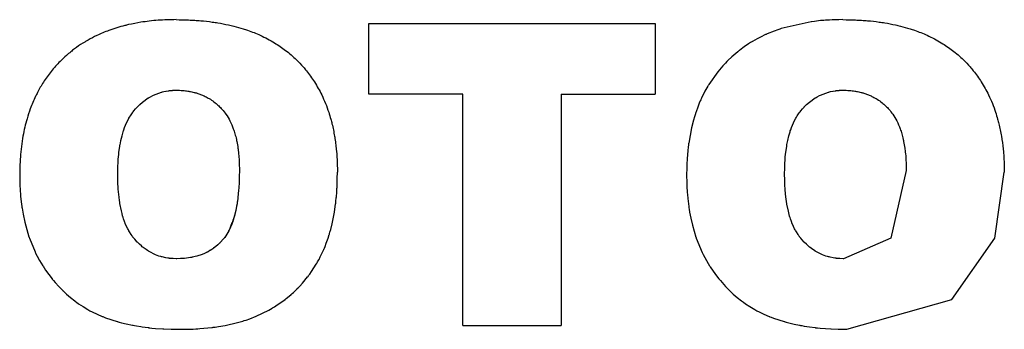
# Model space of a CAD drawing. Units: millimetres. Extents: x 0 to 21777, y -7 to 14850.
# Drawn here: x 16412 to 16432, y 9854 to 9860 of the extents above; entities that cross this region are included whole.
import ezdxf

# ---------------------------------------------------------------- set-up
doc = ezdxf.new("R2010")
doc.units = ezdxf.units.MM
doc.linetypes.add('K5LT_THIN', pattern=[0])
doc.layers.add('R', color=1, linetype='Continuous', true_color=0xff0000)
doc.layers.add('WELDING', color=7, linetype='Continuous', true_color=0xffffff)

msp = doc.modelspace()

# ---------------------------------------------------------------- linework, layer by layer
at = {"layer": 'R', "color": 7, "linetype": 'K5LT_THIN', "lineweight": 30}
for p, q in [((16418.994, 9860.331), (16424.74, 9860.331)), ((16418.994, 9858.914), (16418.994, 9860.331)), ((16424.74, 9860.331), (16424.74, 9858.914)), ((16420.883, 9858.914), (16418.994, 9858.914)), ((16420.883, 9856.02), (16420.883, 9858.914)), ((16422.851, 9858.914), (16424.74, 9858.914)), ((16422.851, 9858.914), (16422.851, 9856.02)), ((16420.883, 9854.27), (16420.883, 9856.02)), ((16422.851, 9856.02), (16422.851, 9854.27)), ((16420.883, 9854.27), (16422.851, 9854.27))]:
    msp.add_line(p, q, dxfattribs=at)
at = {"layer": 'WELDING', "color": 7, "linetype": 'K5LT_THIN', "lineweight": 30}
for p, q in [((16427.872, 9860.368), (16427.266, 9860.23)), ((16427.876, 9860.368), (16427.872, 9860.368)), ((16427.878, 9860.369), (16427.876, 9860.368)), ((16427.879, 9860.369), (16427.878, 9860.369)), ((16427.934, 9860.376), (16427.879, 9860.369)), ((16428.055, 9860.39), (16427.934, 9860.376)), ((16428.125, 9860.396), (16428.055, 9860.39)), ((16428.16, 9860.398), (16428.125, 9860.396)), ((16428.177, 9860.399), (16428.16, 9860.398)), ((16428.186, 9860.4), (16428.177, 9860.399)), ((16428.19, 9860.4), (16428.186, 9860.4)), ((16428.236, 9860.403), (16428.19, 9860.4)), ((16428.291, 9860.405), (16428.236, 9860.403)), ((16428.32, 9860.406), (16428.291, 9860.405)), ((16428.335, 9860.406), (16428.32, 9860.406)), ((16428.343, 9860.406), (16428.335, 9860.406)), ((16428.347, 9860.407), (16428.343, 9860.406)), ((16428.349, 9860.407), (16428.347, 9860.407)), ((16428.352, 9860.407), (16428.349, 9860.407)), ((16428.427, 9860.408), (16428.352, 9860.407)), ((16428.508, 9860.41), (16428.427, 9860.408)), ((16426.881, 9860.074), (16426.786, 9860.025)), ((16426.929, 9860.097), (16426.881, 9860.074)), ((16426.954, 9860.109), (16426.929, 9860.097)), ((16426.967, 9860.114), (16426.954, 9860.109)), ((16426.973, 9860.117), (16426.967, 9860.114)), ((16426.985, 9860.123), (16426.973, 9860.117)), ((16427.128, 9860.181), (16426.985, 9860.123)), ((16427.201, 9860.208), (16427.128, 9860.181)), ((16427.238, 9860.221), (16427.201, 9860.208)), ((16427.256, 9860.227), (16427.238, 9860.221)), ((16427.266, 9860.23), (16427.256, 9860.227)), ((16426.524, 9859.863), (16426.435, 9859.796)), ((16426.611, 9859.922), (16426.524, 9859.863)), ((16426.655, 9859.949), (16426.611, 9859.922)), ((16426.676, 9859.963), (16426.655, 9859.949)), ((16426.687, 9859.969), (16426.676, 9859.963)), ((16426.693, 9859.973), (16426.687, 9859.969)), ((16426.786, 9860.025), (16426.693, 9859.973)), ((16426.277, 9859.664), (16426.196, 9859.587)), ((16426.357, 9859.733), (16426.277, 9859.664)), ((16426.398, 9859.767), (16426.357, 9859.733)), ((16426.419, 9859.784), (16426.398, 9859.767)), ((16426.429, 9859.792), (16426.419, 9859.784)), ((16426.435, 9859.796), (16426.429, 9859.792)), ((16426.096, 9859.483), (16425.996, 9859.364)), ((16426.149, 9859.539), (16426.096, 9859.483)), ((16426.176, 9859.567), (16426.149, 9859.539)), ((16426.189, 9859.58), (16426.176, 9859.567)), ((16426.196, 9859.587), (16426.189, 9859.58)), ((16425.996, 9859.364), (16425.817, 9859.108)), ((16425.796, 9859.073), (16425.776, 9859.039)), ((16425.806, 9859.09), (16425.796, 9859.073)), ((16425.811, 9859.098), (16425.806, 9859.09)), ((16425.817, 9859.108), (16425.811, 9859.098)), ((16414.578, 9858.842), (16414.59, 9858.849)), ((16414.59, 9858.849), (16414.612, 9858.862)), ((16414.612, 9858.862), (16414.658, 9858.886)), ((16414.658, 9858.886), (16414.676, 9858.895)), ((16414.676, 9858.895), (16414.835, 9858.955)), ((16414.835, 9858.955), (16414.838, 9858.956)), ((16414.838, 9858.956), (16414.844, 9858.957)), ((16414.844, 9858.957), (16414.855, 9858.96)), ((16414.855, 9858.96), (16414.878, 9858.966)), ((16414.878, 9858.966), (16414.923, 9858.975)), ((16414.923, 9858.975), (16414.929, 9858.976)), ((16414.929, 9858.976), (16414.977, 9858.984)), ((16414.977, 9858.984), (16414.979, 9858.984)), ((16414.979, 9858.984), (16414.981, 9858.984)), ((16414.981, 9858.984), (16414.987, 9858.985)), ((16414.987, 9858.985), (16414.997, 9858.986)), ((16414.997, 9858.986), (16415.019, 9858.988)), ((16415.019, 9858.988), (16415.05, 9858.99)), ((16415.05, 9858.99), (16415.051, 9858.99)), ((16415.051, 9858.99), (16415.053, 9858.99)), ((16415.053, 9858.99), (16415.057, 9858.991)), ((16415.057, 9858.991), (16415.067, 9858.991)), ((16415.067, 9858.991), (16415.089, 9858.992)), ((16415.089, 9858.992), (16415.108, 9858.993)), ((16415.108, 9858.993), (16415.122, 9858.993)), ((16425.738, 9858.971), (16425.669, 9858.831)), ((16425.776, 9859.039), (16425.738, 9858.971)), ((16427.959, 9858.842), (16427.97, 9858.849)), ((16427.97, 9858.849), (16427.993, 9858.862)), ((16427.993, 9858.862), (16428.039, 9858.886)), ((16428.039, 9858.886), (16428.057, 9858.895)), ((16428.057, 9858.895), (16428.216, 9858.955)), ((16428.216, 9858.955), (16428.219, 9858.956)), ((16428.219, 9858.956), (16428.224, 9858.957)), ((16428.224, 9858.957), (16428.236, 9858.96)), ((16428.236, 9858.96), (16428.258, 9858.966)), ((16428.258, 9858.966), (16428.303, 9858.975)), ((16428.303, 9858.975), (16428.309, 9858.976)), ((16428.309, 9858.976), (16428.358, 9858.984)), ((16428.358, 9858.984), (16428.359, 9858.984)), ((16428.359, 9858.984), (16428.362, 9858.984)), ((16428.362, 9858.984), (16428.367, 9858.985)), ((16428.367, 9858.985), (16428.378, 9858.986)), ((16428.378, 9858.986), (16428.4, 9858.988)), ((16428.4, 9858.988), (16428.43, 9858.99)), ((16428.43, 9858.99), (16428.431, 9858.99)), ((16428.431, 9858.99), (16428.433, 9858.99)), ((16428.433, 9858.99), (16428.438, 9858.991)), ((16428.438, 9858.991), (16428.447, 9858.991)), ((16428.447, 9858.991), (16428.47, 9858.992)), ((16428.47, 9858.992), (16428.489, 9858.993)), ((16428.489, 9858.993), (16428.503, 9858.993)), ((16414.314, 9858.618), (16414.349, 9858.656)), ((16414.349, 9858.656), (16414.352, 9858.659)), ((16414.352, 9858.659), (16414.358, 9858.666)), ((16414.358, 9858.666), (16414.372, 9858.679)), ((16414.372, 9858.679), (16414.399, 9858.705)), ((16414.399, 9858.705), (16414.454, 9858.753)), ((16414.454, 9858.753), (16414.57, 9858.837)), ((16414.57, 9858.837), (16414.573, 9858.838)), ((16414.573, 9858.838), (16414.578, 9858.842)), ((16425.625, 9858.731), (16425.587, 9858.633)), ((16425.645, 9858.779), (16425.625, 9858.731)), ((16425.656, 9858.803), (16425.645, 9858.779)), ((16425.661, 9858.814), (16425.656, 9858.803)), ((16425.664, 9858.82), (16425.661, 9858.814)), ((16425.669, 9858.831), (16425.664, 9858.82)), ((16427.694, 9858.618), (16427.729, 9858.656)), ((16427.729, 9858.656), (16427.732, 9858.659)), ((16427.732, 9858.659), (16427.739, 9858.666)), ((16427.739, 9858.666), (16427.752, 9858.679)), ((16427.752, 9858.679), (16427.779, 9858.705)), ((16427.779, 9858.705), (16427.835, 9858.753)), ((16427.835, 9858.753), (16427.95, 9858.837)), ((16427.95, 9858.837), (16427.953, 9858.838)), ((16427.953, 9858.838), (16427.959, 9858.842)), ((16414.192, 9858.451), (16414.211, 9858.482)), ((16414.211, 9858.482), (16414.251, 9858.541)), ((16414.251, 9858.541), (16414.253, 9858.544)), ((16414.253, 9858.544), (16414.255, 9858.546)), ((16414.255, 9858.546), (16414.259, 9858.551)), ((16414.259, 9858.551), (16414.266, 9858.561)), ((16414.266, 9858.561), (16414.281, 9858.58)), ((16414.281, 9858.58), (16414.314, 9858.618)), ((16425.529, 9858.462), (16425.508, 9858.389)), ((16425.54, 9858.498), (16425.529, 9858.462)), ((16425.546, 9858.516), (16425.54, 9858.498)), ((16425.549, 9858.525), (16425.546, 9858.516)), ((16425.587, 9858.633), (16425.549, 9858.525)), ((16427.572, 9858.451), (16427.591, 9858.482)), ((16427.591, 9858.482), (16427.632, 9858.541)), ((16427.632, 9858.541), (16427.634, 9858.544)), ((16427.634, 9858.544), (16427.636, 9858.546)), ((16427.636, 9858.546), (16427.639, 9858.551)), ((16427.639, 9858.551), (16427.647, 9858.561)), ((16427.647, 9858.561), (16427.662, 9858.58)), ((16427.662, 9858.58), (16427.694, 9858.618)), ((16414.095, 9858.246), (16414.132, 9858.335)), ((16414.132, 9858.335), (16414.176, 9858.423)), ((16414.176, 9858.423), (16414.178, 9858.427)), ((16414.178, 9858.427), (16414.182, 9858.435)), ((16414.182, 9858.435), (16414.192, 9858.451)), ((16425.508, 9858.389), (16425.47, 9858.241)), ((16427.475, 9858.246), (16427.512, 9858.335)), ((16427.512, 9858.335), (16427.556, 9858.423)), ((16427.556, 9858.423), (16427.558, 9858.427)), ((16427.558, 9858.427), (16427.563, 9858.435)), ((16427.563, 9858.435), (16427.572, 9858.451)), ((16414.019, 9857.981), (16414.042, 9858.08)), ((16414.042, 9858.08), (16414.064, 9858.157)), ((16414.064, 9858.157), (16414.066, 9858.164)), ((16414.066, 9858.164), (16414.07, 9858.176)), ((16414.07, 9858.176), (16414.078, 9858.2)), ((16414.078, 9858.2), (16414.095, 9858.246)), ((16425.47, 9858.241), (16425.412, 9857.932)), ((16427.4, 9857.981), (16427.423, 9858.08)), ((16427.423, 9858.08), (16427.445, 9858.157)), ((16427.445, 9858.157), (16427.447, 9858.164)), ((16427.447, 9858.164), (16427.451, 9858.176)), ((16427.451, 9858.176), (16427.459, 9858.2)), ((16427.459, 9858.2), (16427.475, 9858.246)), ((16413.98, 9857.742), (16413.998, 9857.87)), ((16413.998, 9857.87), (16414, 9857.877)), ((16414, 9857.881), (16414.001, 9857.887)), ((16414, 9857.877), (16414, 9857.881)), ((16414.001, 9857.887), (16414.004, 9857.901)), ((16414.004, 9857.901), (16414.009, 9857.928)), ((16414.009, 9857.928), (16414.019, 9857.981)), ((16425.407, 9857.893), (16425.402, 9857.854)), ((16425.409, 9857.912), (16425.407, 9857.893)), ((16425.411, 9857.922), (16425.409, 9857.912)), ((16425.412, 9857.932), (16425.411, 9857.922)), ((16427.361, 9857.742), (16427.379, 9857.87)), ((16427.379, 9857.87), (16427.38, 9857.877)), ((16427.38, 9857.877), (16427.381, 9857.881)), ((16427.381, 9857.881), (16427.382, 9857.887)), ((16427.382, 9857.887), (16427.384, 9857.901)), ((16427.384, 9857.901), (16427.389, 9857.928)), ((16427.389, 9857.928), (16427.4, 9857.981)), ((16413.97, 9857.646), (16413.976, 9857.706)), ((16413.976, 9857.706), (16413.98, 9857.742)), ((16425.393, 9857.777), (16425.381, 9857.619)), ((16425.402, 9857.854), (16425.393, 9857.777)), ((16427.351, 9857.646), (16427.357, 9857.706)), ((16427.357, 9857.706), (16427.361, 9857.742)), ((16413.959, 9857.462), (16413.96, 9857.482)), ((16413.96, 9857.482), (16413.962, 9857.523)), ((16413.962, 9857.535), (16413.965, 9857.583)), ((16413.962, 9857.523), (16413.962, 9857.535)), ((16413.965, 9857.583), (16413.966, 9857.588)), ((16413.966, 9857.594), (16413.967, 9857.601)), ((16413.966, 9857.59), (16413.966, 9857.594)), ((16413.966, 9857.588), (16413.966, 9857.59)), ((16413.967, 9857.601), (16413.968, 9857.616)), ((16413.968, 9857.616), (16413.97, 9857.646)), ((16425.374, 9857.48), (16425.373, 9857.455)), ((16425.377, 9857.544), (16425.374, 9857.48)), ((16425.379, 9857.58), (16425.377, 9857.544)), ((16425.38, 9857.607), (16425.379, 9857.598)), ((16425.379, 9857.598), (16425.379, 9857.58)), ((16425.381, 9857.619), (16425.38, 9857.611)), ((16425.38, 9857.611), (16425.38, 9857.607)), ((16427.34, 9857.462), (16427.341, 9857.482)), ((16427.341, 9857.482), (16427.342, 9857.523)), ((16427.342, 9857.523), (16427.343, 9857.535)), ((16427.343, 9857.535), (16427.346, 9857.583)), ((16427.346, 9857.59), (16427.347, 9857.594)), ((16427.346, 9857.588), (16427.346, 9857.59)), ((16427.346, 9857.583), (16427.346, 9857.588)), ((16427.347, 9857.601), (16427.348, 9857.616)), ((16427.347, 9857.594), (16427.347, 9857.601)), ((16427.348, 9857.616), (16427.351, 9857.646)), ((16411.989, 9857.297), (16411.991, 9857.18)), ((16413.957, 9857.297), (16413.959, 9857.443)), ((16413.958, 9857.214), (16413.957, 9857.297)), ((16413.959, 9857.451), (16413.959, 9857.462)), ((16413.959, 9857.446), (16413.959, 9857.451)), ((16413.959, 9857.443), (16413.959, 9857.446)), ((16416.397, 9857.378), (16416.395, 9857.262)), ((16418.362, 9857.223), (16418.364, 9857.346)), ((16425.373, 9857.428), (16425.369, 9857.297)), ((16425.369, 9857.297), (16425.372, 9857.136)), ((16425.373, 9857.455), (16425.373, 9857.428)), ((16427.337, 9857.297), (16427.34, 9857.443)), ((16427.337, 9857.293), (16427.337, 9857.297)), ((16427.338, 9857.21), (16427.337, 9857.293)), ((16427.34, 9857.451), (16427.34, 9857.462)), ((16427.34, 9857.446), (16427.34, 9857.451)), ((16427.34, 9857.443), (16427.34, 9857.446)), ((16429.777, 9857.378), (16429.47, 9856.02)), ((16431.558, 9856.02), (16431.745, 9857.346)), ((16411.991, 9857.18), (16411.991, 9857.14)), ((16411.991, 9857.14), (16411.992, 9857.136)), ((16411.992, 9857.136), (16411.992, 9857.135)), ((16411.992, 9857.135), (16411.992, 9857.132)), ((16411.992, 9857.132), (16411.992, 9857.127)), ((16411.992, 9857.127), (16411.992, 9857.116)), ((16411.992, 9857.116), (16411.993, 9857.095)), ((16411.993, 9857.095), (16411.994, 9857.053)), ((16413.958, 9857.207), (16413.958, 9857.214)), ((16413.958, 9857.176), (16413.958, 9857.207)), ((16413.959, 9857.163), (16413.958, 9857.176)), ((16413.959, 9857.157), (16413.959, 9857.163)), ((16413.959, 9857.154), (16413.959, 9857.157)), ((16413.959, 9857.152), (16413.959, 9857.154)), ((16413.959, 9857.134), (16413.959, 9857.152)), ((16413.959, 9857.152), (16413.959, 9857.152)), ((16413.964, 9857.036), (16413.959, 9857.134)), ((16416.39, 9857.107), (16416.388, 9857.065)), ((16416.393, 9857.164), (16416.39, 9857.107)), ((16416.394, 9857.193), (16416.393, 9857.164)), ((16416.395, 9857.228), (16416.394, 9857.221)), ((16416.394, 9857.221), (16416.394, 9857.219)), ((16416.394, 9857.219), (16416.394, 9857.216)), ((16416.394, 9857.216), (16416.394, 9857.208)), ((16416.394, 9857.208), (16416.394, 9857.193)), ((16416.395, 9857.262), (16416.395, 9857.228)), ((16418.356, 9857.05), (16418.358, 9857.074)), ((16418.358, 9857.074), (16418.359, 9857.126)), ((16418.359, 9857.126), (16418.36, 9857.149)), ((16418.36, 9857.149), (16418.361, 9857.189)), ((16418.361, 9857.189), (16418.362, 9857.223)), ((16425.372, 9857.136), (16425.372, 9857.132)), ((16425.372, 9857.132), (16425.372, 9857.125)), ((16425.372, 9857.125), (16425.373, 9857.111)), ((16425.373, 9857.111), (16425.374, 9857.083)), ((16425.374, 9857.083), (16425.376, 9857.03)), ((16427.339, 9857.177), (16427.338, 9857.21)), ((16427.339, 9857.163), (16427.339, 9857.177)), ((16427.339, 9857.157), (16427.339, 9857.163)), ((16427.339, 9857.154), (16427.339, 9857.157)), ((16427.34, 9857.152), (16427.339, 9857.154)), ((16427.342, 9857.086), (16427.34, 9857.152)), ((16427.346, 9857.008), (16427.342, 9857.086)), ((16411.994, 9857.053), (16411.996, 9857.027)), ((16411.996, 9857.027), (16411.998, 9856.982)), ((16411.998, 9856.982), (16411.999, 9856.975)), ((16411.999, 9856.975), (16411.999, 9856.971)), ((16411.999, 9856.971), (16411.999, 9856.964)), ((16411.999, 9856.964), (16412, 9856.95)), ((16412, 9856.95), (16412.002, 9856.923)), ((16412.002, 9856.923), (16412.007, 9856.867)), ((16413.965, 9857.022), (16413.964, 9857.036)), ((16413.965, 9857.013), (16413.965, 9857.022)), ((16413.966, 9857.009), (16413.965, 9857.013)), ((16413.966, 9857.007), (16413.966, 9857.009)), ((16413.966, 9857.006), (16413.966, 9857.007)), ((16413.97, 9856.954), (16413.966, 9857.006)), ((16413.982, 9856.843), (16413.97, 9856.954)), ((16416.375, 9856.91), (16416.356, 9856.757)), ((16416.382, 9856.989), (16416.375, 9856.91)), ((16416.385, 9857.029), (16416.382, 9856.989)), ((16416.387, 9857.049), (16416.385, 9857.029)), ((16416.388, 9857.065), (16416.387, 9857.06)), ((16416.387, 9857.06), (16416.387, 9857.049)), ((16418.343, 9856.849), (16418.351, 9856.949)), ((16418.351, 9856.95), (16418.355, 9857.019)), ((16418.351, 9856.949), (16418.351, 9856.95)), ((16418.351, 9856.95), (16418.351, 9856.95)), ((16418.351, 9856.949), (16418.351, 9856.949)), ((16418.355, 9857.029), (16418.356, 9857.032)), ((16418.355, 9857.027), (16418.355, 9857.029)), ((16418.355, 9857.019), (16418.355, 9857.027)), ((16418.356, 9857.038), (16418.356, 9857.05)), ((16418.356, 9857.032), (16418.356, 9857.038)), ((16425.376, 9857.03), (16425.379, 9856.975)), ((16425.379, 9856.975), (16425.379, 9856.97)), ((16425.379, 9856.97), (16425.38, 9856.96)), ((16425.38, 9856.96), (16425.382, 9856.94)), ((16425.382, 9856.94), (16425.385, 9856.899)), ((16425.385, 9856.899), (16425.392, 9856.819)), ((16427.346, 9857.006), (16427.346, 9857.008)), ((16427.355, 9856.905), (16427.346, 9857.006)), ((16427.367, 9856.808), (16427.355, 9856.905)), ((16412.007, 9856.867), (16412.019, 9856.754)), ((16412.019, 9856.754), (16412.032, 9856.655)), ((16413.99, 9856.779), (16413.982, 9856.843)), ((16413.995, 9856.747), (16413.99, 9856.779)), ((16413.998, 9856.731), (16413.995, 9856.747)), ((16413.999, 9856.723), (16413.998, 9856.731)), ((16414, 9856.719), (16413.999, 9856.723)), ((16414.029, 9856.571), (16414, 9856.719)), ((16416.35, 9856.715), (16416.342, 9856.668)), ((16416.354, 9856.739), (16416.35, 9856.715)), ((16416.355, 9856.751), (16416.354, 9856.739)), ((16416.356, 9856.757), (16416.355, 9856.751)), ((16418.303, 9856.542), (16418.328, 9856.71)), ((16418.328, 9856.71), (16418.329, 9856.718)), ((16418.329, 9856.718), (16418.331, 9856.734)), ((16418.331, 9856.734), (16418.334, 9856.765)), ((16418.334, 9856.765), (16418.341, 9856.83)), ((16418.341, 9856.83), (16418.343, 9856.849)), ((16425.392, 9856.819), (16425.412, 9856.657)), ((16427.374, 9856.761), (16427.367, 9856.808)), ((16427.377, 9856.737), (16427.374, 9856.761)), ((16427.379, 9856.725), (16427.377, 9856.737)), ((16427.38, 9856.72), (16427.379, 9856.725)), ((16427.383, 9856.704), (16427.38, 9856.72)), ((16427.412, 9856.562), (16427.383, 9856.704)), ((16412.032, 9856.655), (16412.034, 9856.644)), ((16412.034, 9856.644), (16412.037, 9856.624)), ((16412.037, 9856.624), (16412.043, 9856.583)), ((16412.043, 9856.583), (16412.057, 9856.502)), ((16412.057, 9856.502), (16412.09, 9856.345)), ((16414.042, 9856.518), (16414.029, 9856.571)), ((16414.054, 9856.474), (16414.042, 9856.518)), ((16416.303, 9856.488), (16416.282, 9856.413)), ((16416.289, 9856.44), (16416.303, 9856.488)), ((16416.308, 9856.508), (16416.303, 9856.488)), ((16416.311, 9856.52), (16416.308, 9856.508)), ((16416.312, 9856.526), (16416.311, 9856.52)), ((16416.313, 9856.529), (16416.312, 9856.526)), ((16416.325, 9856.58), (16416.313, 9856.529)), ((16416.342, 9856.668), (16416.325, 9856.58)), ((16418.257, 9856.308), (16418.303, 9856.542)), ((16425.412, 9856.657), (16425.414, 9856.65)), ((16425.414, 9856.65), (16425.416, 9856.634)), ((16425.416, 9856.634), (16425.42, 9856.604)), ((16425.42, 9856.604), (16425.43, 9856.544)), ((16425.43, 9856.544), (16425.453, 9856.426)), ((16427.429, 9856.495), (16427.412, 9856.562)), ((16427.438, 9856.463), (16427.429, 9856.495)), ((16412.09, 9856.345), (16412.175, 9856.046)), ((16414.061, 9856.453), (16414.054, 9856.474)), ((16414.064, 9856.442), (16414.061, 9856.453)), ((16414.065, 9856.437), (16414.064, 9856.442)), ((16414.066, 9856.434), (16414.065, 9856.437)), ((16414.075, 9856.408), (16414.066, 9856.434)), ((16414.091, 9856.36), (16414.075, 9856.408)), ((16414.1, 9856.337), (16414.091, 9856.36)), ((16414.105, 9856.326), (16414.1, 9856.337)), ((16414.107, 9856.32), (16414.105, 9856.326)), ((16414.108, 9856.317), (16414.107, 9856.32)), ((16414.134, 9856.259), (16414.108, 9856.317)), ((16416.243, 9856.301), (16416.198, 9856.196)), ((16416.21, 9856.224), (16416.235, 9856.282)), ((16416.235, 9856.282), (16416.255, 9856.334)), ((16416.263, 9856.358), (16416.243, 9856.301)), ((16416.255, 9856.334), (16416.256, 9856.338)), ((16416.256, 9856.338), (16416.259, 9856.344)), ((16416.259, 9856.344), (16416.263, 9856.358)), ((16416.273, 9856.387), (16416.263, 9856.358)), ((16416.263, 9856.358), (16416.272, 9856.385)), ((16416.272, 9856.385), (16416.289, 9856.44)), ((16416.278, 9856.402), (16416.273, 9856.387)), ((16416.28, 9856.41), (16416.278, 9856.402)), ((16416.282, 9856.413), (16416.28, 9856.41)), ((16418.23, 9856.197), (16418.257, 9856.308)), ((16425.453, 9856.426), (16425.486, 9856.283)), ((16425.486, 9856.283), (16425.558, 9856.041)), ((16427.443, 9856.447), (16427.438, 9856.463)), ((16427.445, 9856.439), (16427.443, 9856.447)), ((16427.446, 9856.436), (16427.445, 9856.439)), ((16427.455, 9856.408), (16427.446, 9856.436)), ((16427.472, 9856.36), (16427.455, 9856.408)), ((16427.481, 9856.337), (16427.472, 9856.36)), ((16427.485, 9856.326), (16427.481, 9856.337)), ((16427.488, 9856.32), (16427.485, 9856.326)), ((16427.489, 9856.317), (16427.488, 9856.32)), ((16427.514, 9856.259), (16427.489, 9856.317)), ((16414.157, 9856.211), (16414.134, 9856.259)), ((16414.17, 9856.187), (16414.157, 9856.211)), ((16414.176, 9856.176), (16414.17, 9856.187)), ((16414.179, 9856.17), (16414.176, 9856.176)), ((16414.181, 9856.167), (16414.179, 9856.17)), ((16414.192, 9856.147), (16414.181, 9856.167)), ((16414.225, 9856.094), (16414.192, 9856.147)), ((16414.243, 9856.068), (16414.225, 9856.094)), ((16416.184, 9856.169), (16416.102, 9856.037)), ((16416.198, 9856.196), (16416.184, 9856.169)), ((16416.184, 9856.169), (16416.185, 9856.171)), ((16416.184, 9856.169), (16416.184, 9856.169)), ((16416.185, 9856.171), (16416.186, 9856.172)), ((16416.186, 9856.172), (16416.187, 9856.176)), ((16416.187, 9856.176), (16416.191, 9856.182)), ((16416.191, 9856.182), (16416.197, 9856.196)), ((16416.197, 9856.196), (16416.21, 9856.224)), ((16418.177, 9856.02), (16418.201, 9856.096)), ((16418.201, 9856.096), (16418.203, 9856.103)), ((16418.203, 9856.103), (16418.207, 9856.116)), ((16418.207, 9856.116), (16418.215, 9856.143)), ((16418.215, 9856.143), (16418.23, 9856.197)), ((16427.538, 9856.211), (16427.514, 9856.259)), ((16427.55, 9856.187), (16427.538, 9856.211)), ((16427.556, 9856.176), (16427.55, 9856.187)), ((16427.56, 9856.17), (16427.556, 9856.176)), ((16427.561, 9856.167), (16427.56, 9856.17)), ((16427.572, 9856.147), (16427.561, 9856.167)), ((16427.606, 9856.094), (16427.572, 9856.147)), ((16427.624, 9856.068), (16427.606, 9856.094)), ((16412.175, 9856.046), (16412.177, 9856.041)), ((16412.177, 9856.041), (16412.179, 9856.034)), ((16412.179, 9856.034), (16412.184, 9856.021)), ((16412.184, 9856.021), (16412.184, 9856.02)), ((16412.184, 9856.02), (16412.297, 9855.745)), ((16414.252, 9856.056), (16414.243, 9856.068)), ((16414.257, 9856.05), (16414.252, 9856.056)), ((16414.259, 9856.046), (16414.257, 9856.05)), ((16414.26, 9856.045), (16414.259, 9856.046)), ((16414.28, 9856.02), (16414.26, 9856.045)), ((16414.297, 9856), (16414.28, 9856.02)), ((16414.326, 9855.967), (16414.297, 9856)), ((16414.342, 9855.95), (16414.326, 9855.967)), ((16414.35, 9855.942), (16414.342, 9855.95)), ((16414.354, 9855.937), (16414.35, 9855.942)), ((16414.356, 9855.935), (16414.354, 9855.937)), ((16414.392, 9855.9), (16414.356, 9855.935)), ((16414.43, 9855.867), (16414.392, 9855.9)), ((16415.962, 9855.887), (16415.925, 9855.855)), ((16415.981, 9855.904), (16415.962, 9855.887)), ((16415.99, 9855.913), (16415.981, 9855.904)), ((16415.995, 9855.917), (16415.99, 9855.913)), ((16415.997, 9855.919), (16415.995, 9855.917)), ((16416.089, 9856.02), (16415.997, 9855.919)), ((16416.094, 9856.026), (16416.089, 9856.02)), ((16416.098, 9856.032), (16416.094, 9856.026)), ((16416.1, 9856.035), (16416.098, 9856.032)), ((16416.102, 9856.037), (16416.1, 9856.035)), ((16418.116, 9855.855), (16418.141, 9855.919)), ((16418.141, 9855.919), (16418.177, 9856.02)), ((16425.558, 9856.041), (16425.559, 9856.038)), ((16425.559, 9856.038), (16425.561, 9856.032)), ((16425.561, 9856.032), (16425.565, 9856.02)), ((16425.565, 9856.02), (16425.647, 9855.813)), ((16427.633, 9856.056), (16427.624, 9856.068)), ((16427.637, 9856.05), (16427.633, 9856.056)), ((16427.64, 9856.046), (16427.637, 9856.05)), ((16427.641, 9856.045), (16427.64, 9856.046)), ((16427.66, 9856.02), (16427.641, 9856.045)), ((16427.679, 9855.998), (16427.66, 9856.02)), ((16427.732, 9855.94), (16427.679, 9855.998)), ((16427.734, 9855.938), (16427.732, 9855.94)), ((16427.736, 9855.936), (16427.734, 9855.938)), ((16427.737, 9855.935), (16427.736, 9855.936)), ((16427.773, 9855.9), (16427.737, 9855.935)), ((16427.81, 9855.867), (16427.773, 9855.9)), ((16429.47, 9856.021), (16428.52, 9855.609)), ((16430.693, 9854.792), (16431.558, 9856.02)), ((16412.297, 9855.745), (16412.3, 9855.74)), ((16412.3, 9855.74), (16412.305, 9855.729)), ((16412.305, 9855.729), (16412.316, 9855.706)), ((16412.316, 9855.706), (16412.339, 9855.662)), ((16414.448, 9855.851), (16414.43, 9855.867)), ((16414.457, 9855.843), (16414.448, 9855.851)), ((16414.462, 9855.84), (16414.457, 9855.843)), ((16414.464, 9855.838), (16414.462, 9855.84)), ((16414.467, 9855.835), (16414.464, 9855.838)), ((16414.525, 9855.793), (16414.467, 9855.835)), ((16414.556, 9855.773), (16414.525, 9855.793)), ((16414.572, 9855.763), (16414.556, 9855.773)), ((16414.579, 9855.758), (16414.572, 9855.763)), ((16414.583, 9855.756), (16414.579, 9855.758)), ((16414.585, 9855.755), (16414.583, 9855.756)), ((16414.716, 9855.69), (16414.585, 9855.755)), ((16414.784, 9855.664), (16414.716, 9855.69)), ((16415.649, 9855.696), (16415.544, 9855.661)), ((16415.699, 9855.716), (16415.649, 9855.696)), ((16415.723, 9855.727), (16415.699, 9855.716)), ((16415.735, 9855.733), (16415.723, 9855.727)), ((16415.741, 9855.736), (16415.735, 9855.733)), ((16415.743, 9855.738), (16415.741, 9855.736)), ((16415.756, 9855.744), (16415.743, 9855.738)), ((16415.768, 9855.751), (16415.756, 9855.744)), ((16415.806, 9855.772), (16415.768, 9855.751)), ((16415.81, 9855.775), (16415.806, 9855.772)), ((16415.846, 9855.797), (16415.81, 9855.775)), ((16415.863, 9855.809), (16415.846, 9855.797)), ((16415.872, 9855.815), (16415.863, 9855.809)), ((16415.876, 9855.818), (16415.872, 9855.815)), ((16415.878, 9855.819), (16415.876, 9855.818)), ((16415.925, 9855.855), (16415.878, 9855.819)), ((16418.021, 9855.648), (16418.09, 9855.795)), ((16418.09, 9855.795), (16418.092, 9855.799)), ((16418.092, 9855.799), (16418.095, 9855.807)), ((16418.095, 9855.807), (16418.102, 9855.823)), ((16418.102, 9855.823), (16418.116, 9855.855)), ((16425.647, 9855.813), (16425.678, 9855.745)), ((16425.678, 9855.745), (16425.68, 9855.742)), ((16425.68, 9855.742), (16425.683, 9855.734)), ((16425.683, 9855.734), (16425.69, 9855.72)), ((16425.69, 9855.72), (16425.705, 9855.691)), ((16425.705, 9855.691), (16425.736, 9855.632)), ((16427.829, 9855.851), (16427.81, 9855.867)), ((16427.838, 9855.843), (16427.829, 9855.851)), ((16427.843, 9855.84), (16427.838, 9855.843)), ((16427.845, 9855.838), (16427.843, 9855.84)), ((16427.848, 9855.835), (16427.845, 9855.838)), ((16427.906, 9855.793), (16427.848, 9855.835)), ((16427.937, 9855.773), (16427.906, 9855.793)), ((16427.952, 9855.763), (16427.937, 9855.773)), ((16427.96, 9855.758), (16427.952, 9855.763)), ((16427.964, 9855.756), (16427.96, 9855.758)), ((16427.966, 9855.755), (16427.964, 9855.756)), ((16428.096, 9855.69), (16427.966, 9855.755)), ((16428.165, 9855.664), (16428.096, 9855.69)), ((16412.339, 9855.662), (16412.389, 9855.571)), ((16412.389, 9855.571), (16412.453, 9855.466)), ((16414.819, 9855.653), (16414.784, 9855.664)), ((16414.836, 9855.648), (16414.819, 9855.653)), ((16414.845, 9855.646), (16414.836, 9855.648)), ((16414.85, 9855.645), (16414.845, 9855.646)), ((16414.923, 9855.628), (16414.85, 9855.645)), ((16414.959, 9855.622), (16414.923, 9855.628)), ((16414.977, 9855.619), (16414.959, 9855.622)), ((16414.986, 9855.618), (16414.977, 9855.619)), ((16414.991, 9855.617), (16414.986, 9855.618)), ((16414.993, 9855.617), (16414.991, 9855.617)), ((16415.012, 9855.615), (16414.993, 9855.617)), ((16415.039, 9855.613), (16415.012, 9855.615)), ((16415.053, 9855.612), (16415.039, 9855.613)), ((16415.06, 9855.611), (16415.053, 9855.612)), ((16415.063, 9855.611), (16415.06, 9855.611)), ((16415.065, 9855.611), (16415.063, 9855.611)), ((16415.066, 9855.611), (16415.065, 9855.611)), ((16415.068, 9855.611), (16415.066, 9855.611)), ((16415.128, 9855.609), (16415.068, 9855.611)), ((16415.14, 9855.609), (16415.128, 9855.609)), ((16415.216, 9855.611), (16415.14, 9855.609)), ((16415.223, 9855.611), (16415.216, 9855.611)), ((16415.253, 9855.613), (16415.223, 9855.611)), ((16415.265, 9855.613), (16415.253, 9855.613)), ((16415.282, 9855.614), (16415.265, 9855.613)), ((16415.29, 9855.615), (16415.282, 9855.614)), ((16415.294, 9855.615), (16415.29, 9855.615)), ((16415.296, 9855.616), (16415.294, 9855.615)), ((16415.299, 9855.616), (16415.296, 9855.616)), ((16415.375, 9855.625), (16415.299, 9855.616)), ((16415.415, 9855.632), (16415.375, 9855.625)), ((16415.435, 9855.635), (16415.415, 9855.632)), ((16415.444, 9855.637), (16415.435, 9855.635)), ((16415.449, 9855.638), (16415.444, 9855.637)), ((16415.544, 9855.661), (16415.449, 9855.638)), ((16417.844, 9855.353), (16417.937, 9855.497)), ((16417.937, 9855.497), (16417.944, 9855.508)), ((16417.944, 9855.509), (16417.946, 9855.512)), ((16417.944, 9855.508), (16417.944, 9855.509)), ((16417.946, 9855.512), (16417.949, 9855.517)), ((16417.949, 9855.517), (16417.955, 9855.527)), ((16417.955, 9855.527), (16417.966, 9855.547)), ((16417.966, 9855.547), (16417.989, 9855.586)), ((16417.989, 9855.586), (16417.995, 9855.597)), ((16417.995, 9855.597), (16418.021, 9855.647)), ((16418.021, 9855.647), (16418.021, 9855.648)), ((16425.736, 9855.632), (16425.804, 9855.513)), ((16425.804, 9855.513), (16425.833, 9855.466)), ((16428.199, 9855.653), (16428.165, 9855.664)), ((16428.217, 9855.648), (16428.199, 9855.653)), ((16428.226, 9855.646), (16428.217, 9855.648)), ((16428.23, 9855.645), (16428.226, 9855.646)), ((16428.248, 9855.64), (16428.23, 9855.645)), ((16428.312, 9855.626), (16428.248, 9855.64)), ((16428.344, 9855.621), (16428.312, 9855.626)), ((16428.36, 9855.619), (16428.344, 9855.621)), ((16428.368, 9855.618), (16428.36, 9855.619)), ((16428.372, 9855.617), (16428.368, 9855.618)), ((16428.374, 9855.617), (16428.372, 9855.617)), ((16428.416, 9855.613), (16428.374, 9855.617)), ((16428.442, 9855.611), (16428.416, 9855.613)), ((16428.445, 9855.611), (16428.442, 9855.611)), ((16428.446, 9855.611), (16428.445, 9855.611)), ((16428.447, 9855.611), (16428.446, 9855.611)), ((16428.509, 9855.609), (16428.447, 9855.611)), ((16428.52, 9855.609), (16428.509, 9855.609)), ((16412.453, 9855.466), (16412.457, 9855.46)), ((16412.457, 9855.46), (16412.464, 9855.448)), ((16412.464, 9855.448), (16412.479, 9855.426)), ((16412.479, 9855.426), (16412.509, 9855.38)), ((16412.509, 9855.38), (16412.571, 9855.293)), ((16412.571, 9855.293), (16412.638, 9855.207)), ((16417.785, 9855.271), (16417.808, 9855.301)), ((16417.808, 9855.301), (16417.844, 9855.353)), ((16425.833, 9855.466), (16425.837, 9855.46)), ((16425.837, 9855.46), (16425.845, 9855.448)), ((16425.845, 9855.448), (16425.859, 9855.426)), ((16425.859, 9855.426), (16425.889, 9855.38)), ((16425.889, 9855.38), (16425.951, 9855.293)), ((16425.951, 9855.293), (16426.018, 9855.207)), ((16412.638, 9855.207), (16412.642, 9855.202)), ((16412.642, 9855.202), (16412.65, 9855.192)), ((16412.65, 9855.192), (16412.667, 9855.171)), ((16412.667, 9855.171), (16412.701, 9855.131)), ((16412.701, 9855.131), (16412.773, 9855.052)), ((16417.609, 9855.06), (16417.663, 9855.12)), ((16417.663, 9855.12), (16417.765, 9855.244)), ((16417.765, 9855.244), (16417.768, 9855.248)), ((16417.768, 9855.248), (16417.774, 9855.255)), ((16417.774, 9855.255), (16417.785, 9855.271)), ((16426.018, 9855.207), (16426.022, 9855.202)), ((16426.022, 9855.202), (16426.031, 9855.192)), ((16426.031, 9855.192), (16426.048, 9855.171)), ((16426.048, 9855.171), (16426.082, 9855.131)), ((16426.082, 9855.131), (16426.154, 9855.052)), ((16412.773, 9855.052), (16412.852, 9854.972)), ((16412.852, 9854.972), (16412.857, 9854.967)), ((16412.857, 9854.967), (16412.867, 9854.957)), ((16412.867, 9854.957), (16412.887, 9854.938)), ((16412.887, 9854.938), (16412.927, 9854.901)), ((16412.927, 9854.901), (16413.008, 9854.831)), ((16417.439, 9854.895), (16417.442, 9854.898)), ((16417.442, 9854.898), (16417.447, 9854.902)), ((16417.447, 9854.902), (16417.458, 9854.912)), ((16417.458, 9854.912), (16417.48, 9854.932)), ((16417.48, 9854.932), (16417.524, 9854.974)), ((16417.524, 9854.974), (16417.556, 9855.005)), ((16417.556, 9855.005), (16417.559, 9855.009)), ((16417.559, 9855.009), (16417.566, 9855.016)), ((16417.566, 9855.016), (16417.581, 9855.031)), ((16417.581, 9855.031), (16417.609, 9855.06)), ((16426.154, 9855.052), (16426.232, 9854.972)), ((16426.232, 9854.972), (16426.237, 9854.967)), ((16426.237, 9854.967), (16426.247, 9854.957)), ((16426.247, 9854.957), (16426.267, 9854.938)), ((16426.267, 9854.938), (16426.307, 9854.901)), ((16426.307, 9854.901), (16426.388, 9854.831)), ((16413.008, 9854.831), (16413.093, 9854.762)), ((16413.093, 9854.762), (16413.098, 9854.758)), ((16413.098, 9854.758), (16413.109, 9854.751)), ((16413.109, 9854.751), (16413.13, 9854.735)), ((16413.13, 9854.735), (16413.172, 9854.705)), ((16413.172, 9854.705), (16413.261, 9854.647)), ((16417.158, 9854.681), (16417.27, 9854.76)), ((16417.27, 9854.76), (16417.313, 9854.792)), ((16417.313, 9854.792), (16417.316, 9854.795)), ((16417.316, 9854.795), (16417.323, 9854.8)), ((16417.323, 9854.8), (16417.337, 9854.811)), ((16417.337, 9854.811), (16417.363, 9854.831)), ((16417.363, 9854.831), (16417.435, 9854.892)), ((16417.363, 9854.831), (16417.363, 9854.831)), ((16417.435, 9854.892), (16417.437, 9854.894)), ((16417.437, 9854.894), (16417.439, 9854.895)), ((16426.388, 9854.831), (16426.474, 9854.762)), ((16426.474, 9854.762), (16426.479, 9854.758)), ((16426.479, 9854.758), (16426.489, 9854.751)), ((16426.489, 9854.751), (16426.51, 9854.735)), ((16426.51, 9854.735), (16426.553, 9854.705)), ((16426.553, 9854.705), (16426.642, 9854.647)), ((16428.582, 9854.192), (16430.693, 9854.792)), ((16413.261, 9854.647), (16413.358, 9854.589)), ((16413.358, 9854.589), (16413.364, 9854.586)), ((16413.364, 9854.586), (16413.376, 9854.579)), ((16413.376, 9854.579), (16413.399, 9854.566)), ((16413.399, 9854.566), (16413.446, 9854.542)), ((16413.446, 9854.542), (16413.542, 9854.495)), ((16416.733, 9854.453), (16416.988, 9854.577)), ((16416.988, 9854.577), (16417.052, 9854.614)), ((16417.052, 9854.614), (16417.056, 9854.616)), ((16417.056, 9854.616), (16417.063, 9854.62)), ((16417.063, 9854.62), (16417.076, 9854.628)), ((16417.076, 9854.628), (16417.103, 9854.645)), ((16417.103, 9854.645), (16417.158, 9854.681)), ((16426.642, 9854.647), (16426.739, 9854.589)), ((16426.739, 9854.589), (16426.745, 9854.586)), ((16426.745, 9854.586), (16426.756, 9854.579)), ((16426.756, 9854.579), (16426.78, 9854.566)), ((16426.78, 9854.566), (16426.827, 9854.542)), ((16426.827, 9854.542), (16426.923, 9854.495)), ((16413.542, 9854.495), (16413.642, 9854.452)), ((16413.642, 9854.452), (16413.646, 9854.45)), ((16413.646, 9854.45), (16413.654, 9854.447)), ((16413.654, 9854.447), (16413.669, 9854.441)), ((16413.669, 9854.441), (16413.7, 9854.429)), ((16413.7, 9854.429), (16413.711, 9854.424)), ((16413.711, 9854.424), (16413.946, 9854.347)), ((16413.946, 9854.347), (16413.952, 9854.346)), ((16413.952, 9854.346), (16413.963, 9854.343)), ((16413.963, 9854.343), (16413.986, 9854.337)), ((16413.986, 9854.337), (16414.031, 9854.325)), ((16414.031, 9854.325), (16414.122, 9854.302)), ((16416.111, 9854.27), (16416.362, 9854.327)), ((16416.362, 9854.327), (16416.468, 9854.357)), ((16416.468, 9854.357), (16416.477, 9854.36)), ((16416.477, 9854.36), (16416.496, 9854.366)), ((16416.496, 9854.366), (16416.533, 9854.378)), ((16416.533, 9854.378), (16416.607, 9854.404)), ((16416.607, 9854.404), (16416.733, 9854.453)), ((16426.923, 9854.495), (16427.025, 9854.451)), ((16427.025, 9854.451), (16427.031, 9854.448)), ((16427.031, 9854.448), (16427.043, 9854.443)), ((16427.043, 9854.443), (16427.067, 9854.434)), ((16427.067, 9854.434), (16427.116, 9854.415)), ((16427.116, 9854.415), (16427.218, 9854.381)), ((16427.218, 9854.381), (16427.327, 9854.347)), ((16427.327, 9854.347), (16427.333, 9854.346)), ((16427.333, 9854.346), (16427.346, 9854.342)), ((16427.346, 9854.342), (16427.371, 9854.335)), ((16427.371, 9854.335), (16427.422, 9854.322)), ((16427.422, 9854.322), (16427.526, 9854.297)), ((16414.122, 9854.302), (16414.253, 9854.275)), ((16414.253, 9854.275), (16414.258, 9854.274)), ((16414.258, 9854.274), (16414.269, 9854.272)), ((16414.269, 9854.272), (16414.29, 9854.268)), ((16414.29, 9854.268), (16414.332, 9854.26)), ((16414.332, 9854.26), (16414.418, 9854.246)), ((16414.418, 9854.246), (16414.446, 9854.242)), ((16414.446, 9854.242), (16414.568, 9854.226)), ((16414.568, 9854.226), (16414.572, 9854.226)), ((16414.572, 9854.226), (16414.582, 9854.224)), ((16414.582, 9854.224), (16414.6, 9854.222)), ((16414.6, 9854.222), (16414.638, 9854.218)), ((16414.638, 9854.218), (16414.713, 9854.211)), ((16414.713, 9854.211), (16414.864, 9854.201)), ((16414.864, 9854.201), (16414.882, 9854.2)), ((16414.882, 9854.2), (16414.884, 9854.2)), ((16414.884, 9854.2), (16415.03, 9854.194)), ((16415.03, 9854.194), (16415.043, 9854.194)), ((16415.043, 9854.194), (16415.044, 9854.194)), ((16415.044, 9854.194), (16415.046, 9854.194)), ((16415.046, 9854.194), (16415.051, 9854.194)), ((16415.051, 9854.194), (16415.061, 9854.194)), ((16415.061, 9854.194), (16415.084, 9854.193)), ((16415.084, 9854.193), (16415.139, 9854.193)), ((16415.139, 9854.193), (16415.183, 9854.192)), ((16415.183, 9854.192), (16415.201, 9854.192)), ((16415.201, 9854.192), (16415.363, 9854.195)), ((16415.363, 9854.195), (16415.367, 9854.195)), ((16415.367, 9854.195), (16415.374, 9854.195)), ((16415.374, 9854.195), (16415.389, 9854.195)), ((16415.389, 9854.195), (16415.417, 9854.196)), ((16415.417, 9854.196), (16415.47, 9854.198)), ((16415.47, 9854.198), (16415.525, 9854.201)), ((16415.525, 9854.201), (16415.53, 9854.201)), ((16415.53, 9854.201), (16415.541, 9854.201)), ((16415.541, 9854.201), (16415.561, 9854.203)), ((16415.561, 9854.203), (16415.602, 9854.205)), ((16415.602, 9854.205), (16415.684, 9854.212)), ((16415.684, 9854.212), (16415.846, 9854.229)), ((16415.846, 9854.229), (16415.855, 9854.23)), ((16415.855, 9854.23), (16415.873, 9854.232)), ((16415.873, 9854.232), (16415.908, 9854.237)), ((16415.908, 9854.237), (16415.977, 9854.247)), ((16415.977, 9854.247), (16416.111, 9854.27)), ((16427.526, 9854.297), (16427.635, 9854.274)), ((16427.635, 9854.274), (16427.641, 9854.273)), ((16427.641, 9854.273), (16427.654, 9854.271)), ((16427.654, 9854.271), (16427.679, 9854.266)), ((16427.679, 9854.266), (16427.73, 9854.257)), ((16427.73, 9854.257), (16427.836, 9854.241)), ((16427.836, 9854.241), (16427.948, 9854.226)), ((16427.948, 9854.226), (16427.955, 9854.225)), ((16427.955, 9854.225), (16427.968, 9854.224)), ((16427.968, 9854.224), (16427.995, 9854.221)), ((16427.995, 9854.221), (16428.049, 9854.215)), ((16428.049, 9854.215), (16428.156, 9854.206)), ((16428.156, 9854.206), (16428.263, 9854.2)), ((16428.263, 9854.2), (16428.266, 9854.199)), ((16428.266, 9854.199), (16428.268, 9854.199)), ((16428.268, 9854.199), (16428.411, 9854.194)), ((16428.411, 9854.194), (16428.423, 9854.194)), ((16428.423, 9854.194), (16428.424, 9854.194)), ((16428.424, 9854.194), (16428.427, 9854.194)), ((16428.427, 9854.194), (16428.431, 9854.194)), ((16428.431, 9854.194), (16428.442, 9854.194)), ((16428.442, 9854.194), (16428.465, 9854.193)), ((16428.465, 9854.193), (16428.52, 9854.193)), ((16428.52, 9854.193), (16428.564, 9854.192)), ((16428.564, 9854.192), (16428.582, 9854.192))]:
    msp.add_line(p, q, dxfattribs=at)
for points, knots in [([(16415.127, 9860.41), (16415.007, 9860.408), (16414.828, 9860.405), (16414.591, 9860.382), (16414.394, 9860.354), (16414.229, 9860.323), (16414.014, 9860.272), (16413.799, 9860.206), (16413.555, 9860.103), (16413.4, 9860.023), (16413.306, 9859.969), (16413.214, 9859.913), (16413.116, 9859.845), (16413.009, 9859.761), (16412.911, 9859.679), (16412.775, 9859.551), (16412.617, 9859.374), (16412.466, 9859.163), (16412.368, 9858.993), (16412.279, 9858.816), (16412.206, 9858.64), (16412.119, 9858.375), (16412.06, 9858.121), (16412.02, 9857.863), (16412.002, 9857.675), (16411.993, 9857.486), (16411.99, 9857.368), (16411.989, 9857.297)], [0, 0, 0, 0, 2.024447, 3.00514, 3.961956, 5.356535, 5.803541, 7.655954, 9.117271, 10.225355, 10.575465, 10.922804, 12.03112, 12.566989, 13.204923, 14.162381, 15.694581, 17.17262, 18.483363, 18.973201, 20.489729, 21.663978, 23.645838, 24.837115, 26.024538, 26.813775, 28, 28, 28, 28]), ([(16415.127, 9860.41), (16415.21, 9860.408), (16415.335, 9860.406), (16415.5, 9860.399), (16415.659, 9860.387), (16415.814, 9860.369), (16416.001, 9860.341), (16416.144, 9860.314), (16416.313, 9860.274), (16416.44, 9860.238), (16416.619, 9860.179), (16416.833, 9860.094), (16417.089, 9859.959), (16417.333, 9859.794), (16417.523, 9859.628), (16417.658, 9859.486), (16417.78, 9859.339), (16417.911, 9859.156), (16418.066, 9858.878), (16418.168, 9858.625), (16418.227, 9858.428), (16418.269, 9858.268), (16418.296, 9858.131), (16418.327, 9857.942), (16418.343, 9857.817), (16418.356, 9857.654), (16418.361, 9857.518), (16418.363, 9857.403), (16418.364, 9857.346)], [0, 0, 0, 0, 1.444279, 2.147387, 2.832322, 4.16389, 4.806492, 6.050965, 6.647283, 7.772793, 8.306987, 9.879736, 11.711505, 13.254377, 14.915785, 16.021979, 16.606745, 18.178658, 19.880083, 22.028588, 22.854194, 23.400462, 24.855767, 25.236778, 26.677447, 27.022451, 28.026289, 29, 29, 29, 29]), ([(16428.508, 9860.41), (16428.591, 9860.408), (16428.715, 9860.406), (16428.88, 9860.399), (16429.039, 9860.387), (16429.194, 9860.369), (16429.381, 9860.341), (16429.524, 9860.314), (16429.693, 9860.274), (16429.82, 9860.238), (16430, 9860.179), (16430.213, 9860.094), (16430.47, 9859.959), (16430.713, 9859.794), (16430.903, 9859.628), (16431.038, 9859.486), (16431.161, 9859.339), (16431.292, 9859.156), (16431.446, 9858.878), (16431.548, 9858.625), (16431.608, 9858.428), (16431.649, 9858.268), (16431.677, 9858.131), (16431.708, 9857.942), (16431.724, 9857.817), (16431.736, 9857.654), (16431.742, 9857.518), (16431.744, 9857.403), (16431.745, 9857.346)], [0, 0, 0, 0, 1.444279, 2.147387, 2.832322, 4.16389, 4.806492, 6.050965, 6.647283, 7.772793, 8.306987, 9.879736, 11.711505, 13.254377, 14.915785, 16.021979, 16.606745, 18.178658, 19.880083, 22.028588, 22.854194, 23.400462, 24.855767, 25.236778, 26.677447, 27.022451, 28.026289, 29, 29, 29, 29]), ([(16415.122, 9858.993), (16415.169, 9858.992), (16415.25, 9858.99), (16415.341, 9858.979), (16415.416, 9858.966), (16415.468, 9858.956), (16415.519, 9858.942), (16415.562, 9858.929), (16415.607, 9858.913), (16415.667, 9858.888), (16415.719, 9858.865), (16415.772, 9858.837), (16415.834, 9858.799), (16415.906, 9858.748), (16415.984, 9858.68), (16416.058, 9858.603), (16416.136, 9858.504), (16416.213, 9858.374), (16416.269, 9858.241), (16416.309, 9858.115), (16416.331, 9858.03), (16416.351, 9857.935), (16416.364, 9857.861), (16416.378, 9857.753), (16416.386, 9857.672), (16416.395, 9857.536), (16416.396, 9857.448), (16416.397, 9857.378)], [0, 0, 0, 0, 1.680574, 2.890915, 3.281281, 4.423327, 4.786653, 5.145383, 6.059285, 6.505465, 7.465729, 8.076332, 8.666662, 10.083998, 11.21373, 12.395936, 13.883971, 15.727873, 17.800019, 19.069114, 20.454786, 20.956598, 22.550783, 23.117616, 24.865798, 25.475053, 28, 28, 28, 28]), ([(16428.503, 9858.993), (16428.55, 9858.992), (16428.63, 9858.99), (16428.721, 9858.979), (16428.797, 9858.966), (16428.849, 9858.956), (16428.899, 9858.942), (16428.943, 9858.929), (16428.988, 9858.913), (16429.048, 9858.888), (16429.099, 9858.865), (16429.152, 9858.837), (16429.215, 9858.799), (16429.286, 9858.748), (16429.365, 9858.68), (16429.439, 9858.603), (16429.516, 9858.504), (16429.593, 9858.374), (16429.65, 9858.241), (16429.689, 9858.115), (16429.711, 9858.03), (16429.732, 9857.935), (16429.744, 9857.861), (16429.759, 9857.753), (16429.767, 9857.672), (16429.775, 9857.536), (16429.776, 9857.448), (16429.777, 9857.378)], [0, 0, 0, 0, 1.680574, 2.890915, 3.281281, 4.423327, 4.786653, 5.145383, 6.059285, 6.505465, 7.465729, 8.076332, 8.666662, 10.083998, 11.21373, 12.395936, 13.883971, 15.727873, 17.800019, 19.069114, 20.454786, 20.956598, 22.550783, 23.117616, 24.865798, 25.475053, 28, 28, 28, 28])]:
    msp.add_open_spline(points, degree=3, knots=knots, dxfattribs=at)

doc.saveas('drawing.dxf')
